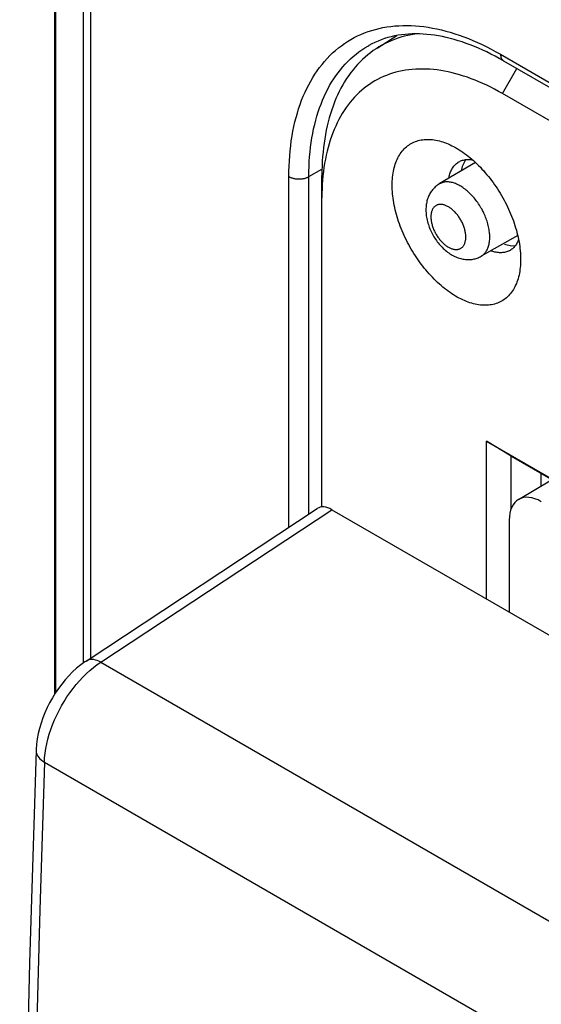
# Model space of a CAD drawing. Units: millimetres. Extents: x 100.9 to 170.3, y 49.9 to 147.7.
# Drawn here: x 100.9 to 110.1, y 120.9 to 138.3 of the extents above; entities that cross this region are included whole.
import ezdxf

# ---------------------------------------------------------------- set-up
doc = ezdxf.new("R2010")
doc.units = ezdxf.units.MM
doc.header["$LTSCALE"] = 16.335
doc.layers.get('0').update_dxf_attribs({"linetype": 'CONTINUOUS'})
doc.layers.add('ASSI', color=7, linetype='CONTINUOUS')

msp = doc.modelspace()

# ---------------------------------------------------------------- linework, layer by layer
at = {"color": 7, "linetype": 'CONTINUOUS'}
for p, q in [((101.483, 126.381), (101.483, 143.932)), ((107.158, 137.749), (107.508, 137.971)), ((107.193, 137.771), (107.158, 137.749)), ((109.386, 137.526), (150.256, 113.928)), ((125.88, 127.416), (109.369, 136.949)), ((108.893, 135.736), (108.255, 135.358)), ((106.215, 135.576), (106.206, 135.501)), ((106.187, 129.672), (106.187, 135.505)), ((109.636, 134.449), (108.99, 134.085)), ((109.085, 128.053), (109.085, 130.828)), ((109.085, 130.828), (110.465, 130.031)), ((109.52, 130.564), (109.085, 130.828)), ((109.52, 129.641), (109.52, 130.564)), ((109.52, 130.564), (110.677, 129.896)), ((110.041, 130.263), (110.041, 130.038)), ((109.648, 129.803), (110.233, 130.152)), ((102.036, 126.96), (106.105, 129.644)), ((106.363, 129.624), (153.176, 102.595)), ((109.486, 129.439), (109.486, 127.821))]:
    msp.add_line(p, q, dxfattribs=at)
at = {"color": 250, "linetype": 'CONTINUOUS'}
for p, q in [((101.5, 126.408), (101.5, 143.858)), ((101.981, 142.821), (101.981, 126.921)), ((102.11, 142.691), (102.11, 127.009)), ((109.334, 137.641), (150.205, 114.042)), ((109.369, 136.949), (109.623, 137.389)), ((105.958, 135.488), (106.189, 135.619)), ((105.606, 129.315), (105.606, 135.488)), ((105.958, 129.547), (105.958, 135.488)), ((102.292, 126.94), (106.363, 129.624)), ((102.292, 126.94), (148.96, 99.994)), ((101.3, 125.181), (147.944, 98.249))]:
    msp.add_line(p, q, dxfattribs=at)
for points in [[(107.196, 138.097), (107.263, 138.111), (107.331, 138.123), (107.4, 138.133), (107.47, 138.14), (107.541, 138.145), (107.613, 138.148), (107.685, 138.149), (107.758, 138.147), (107.833, 138.143), (107.907, 138.137), (107.983, 138.128), (108.059, 138.117), (108.136, 138.104)], [(105.606, 135.488), (105.607, 135.582), (105.609, 135.674), (105.614, 135.765), (105.62, 135.855), (105.628, 135.944), (105.638, 136.032), (105.649, 136.118), (105.662, 136.203), (105.677, 136.287), (105.694, 136.369), (105.713, 136.45), (105.733, 136.529), (105.755, 136.607), (105.778, 136.683), (105.804, 136.758), (105.831, 136.831), (105.859, 136.902), (105.89, 136.972), (105.922, 137.04), (105.955, 137.106), (105.99, 137.17), (106.027, 137.233), (106.065, 137.294), (106.105, 137.352), (106.147, 137.409), (106.19, 137.464), (106.234, 137.517), (106.28, 137.568), (106.327, 137.617), (106.376, 137.664), (106.426, 137.709), (106.478, 137.752), (106.531, 137.793), (106.585, 137.831), (106.641, 137.868), (106.698, 137.902), (106.756, 137.934), (106.815, 137.964), (106.876, 137.992), (106.938, 138.017), (107, 138.04), (107.064, 138.061), (107.13, 138.08), (107.196, 138.097)], [(108.136, 138.104), (108.213, 138.089), (108.291, 138.071), (108.369, 138.051), (108.448, 138.029), (108.527, 138.004), (108.607, 137.978), (108.687, 137.949), (108.767, 137.918), (108.847, 137.885), (108.928, 137.849), (109.009, 137.812), (109.09, 137.772), (109.171, 137.73), (109.253, 137.686), (109.334, 137.641)], [(105.958, 135.488), (105.959, 135.577), (105.961, 135.664), (105.965, 135.751), (105.971, 135.837), (105.979, 135.922), (105.988, 136.005), (105.999, 136.087), (106.012, 136.168), (106.026, 136.248), (106.042, 136.326), (106.06, 136.403), (106.079, 136.479), (106.1, 136.553), (106.122, 136.626), (106.146, 136.697), (106.172, 136.766), (106.199, 136.834), (106.228, 136.901), (106.259, 136.965), (106.291, 137.028), (106.324, 137.09), (106.359, 137.149), (106.396, 137.207), (106.434, 137.263), (106.473, 137.317), (106.514, 137.37), (106.556, 137.42), (106.6, 137.469), (106.645, 137.515), (106.692, 137.56), (106.74, 137.603), (106.789, 137.644), (106.839, 137.682), (106.891, 137.719), (106.944, 137.754), (106.998, 137.787), (107.013, 137.795)], [(109.334, 137.641), (109.334, 137.631), (109.335, 137.622), (109.336, 137.613), (109.337, 137.604), (109.339, 137.596), (109.341, 137.587), (109.344, 137.58), (109.346, 137.572), (109.35, 137.565), (109.353, 137.559), (109.357, 137.553), (109.362, 137.547), (109.366, 137.541), (109.371, 137.537), (109.377, 137.532), (109.382, 137.528), (109.386, 137.526)], [(105.606, 135.488), (105.614, 135.484), (105.623, 135.479), (105.633, 135.475), (105.642, 135.471), (105.652, 135.467), (105.662, 135.464), (105.673, 135.461), (105.684, 135.458), (105.695, 135.455), (105.706, 135.453), (105.717, 135.451), (105.729, 135.45), (105.74, 135.448), (105.752, 135.447), (105.764, 135.447), (105.776, 135.446), (105.787, 135.446), (105.799, 135.446), (105.811, 135.447), (105.823, 135.448), (105.834, 135.449), (105.846, 135.451), (105.857, 135.453), (105.869, 135.455), (105.88, 135.457), (105.89, 135.46), (105.901, 135.463), (105.911, 135.467), (105.921, 135.47), (105.931, 135.474), (105.94, 135.478), (105.949, 135.483), (105.958, 135.488)], [(109.145, 134.423), (109.144, 134.445), (109.143, 134.467), (109.142, 134.489), (109.139, 134.512), (109.136, 134.535), (109.133, 134.559), (109.128, 134.582), (109.123, 134.606), (109.118, 134.63), (109.111, 134.654), (109.104, 134.678), (109.097, 134.703), (109.089, 134.727), (109.08, 134.751), (109.07, 134.775), (109.06, 134.799), (109.05, 134.823), (109.039, 134.847), (109.027, 134.871), (109.015, 134.894), (109.002, 134.918), (108.989, 134.941), (108.976, 134.964), (108.962, 134.986), (108.947, 135.008), (108.932, 135.03), (108.917, 135.051), (108.901, 135.072), (108.885, 135.093), (108.868, 135.113), (108.852, 135.132), (108.835, 135.151), (108.817, 135.169), (108.8, 135.187), (108.782, 135.204), (108.764, 135.221), (108.746, 135.237), (108.728, 135.252), (108.709, 135.267), (108.69, 135.28), (108.672, 135.294), (108.653, 135.306), (108.634, 135.318), (108.616, 135.328), (108.597, 135.338), (108.578, 135.348), (108.559, 135.356), (108.541, 135.364), (108.522, 135.371), (108.504, 135.376), (108.486, 135.382), (108.468, 135.386), (108.45, 135.389), (108.433, 135.392), (108.415, 135.393), (108.398, 135.394), (108.381, 135.394), (108.365, 135.393), (108.349, 135.391), (108.333, 135.388), (108.318, 135.384), (108.303, 135.38), (108.288, 135.375), (108.274, 135.368), (108.261, 135.361), (108.255, 135.358)], [(108.722, 134.424), (108.722, 134.438), (108.721, 134.453), (108.72, 134.468), (108.718, 134.483), (108.716, 134.498), (108.713, 134.514), (108.71, 134.53), (108.707, 134.545), (108.702, 134.561), (108.698, 134.577), (108.693, 134.593), (108.687, 134.609), (108.681, 134.625), (108.675, 134.641), (108.668, 134.657), (108.661, 134.673), (108.653, 134.689), (108.645, 134.704), (108.637, 134.719), (108.628, 134.735), (108.619, 134.75), (108.609, 134.764), (108.6, 134.779), (108.59, 134.793), (108.579, 134.807), (108.569, 134.82), (108.558, 134.833), (108.547, 134.846), (108.535, 134.859), (108.524, 134.871), (108.512, 134.882), (108.5, 134.893), (108.488, 134.904), (108.476, 134.914), (108.464, 134.924), (108.452, 134.933), (108.439, 134.941), (108.427, 134.949), (108.415, 134.957), (108.402, 134.964), (108.39, 134.97), (108.378, 134.976), (108.365, 134.981), (108.353, 134.985), (108.341, 134.989), (108.329, 134.992), (108.317, 134.995), (108.306, 134.997), (108.294, 134.998), (108.283, 134.999), (108.272, 134.999), (108.261, 134.998), (108.25, 134.997), (108.24, 134.995), (108.23, 134.992), (108.22, 134.989), (108.211, 134.985), (108.202, 134.981), (108.193, 134.976), (108.184, 134.97), (108.176, 134.964), (108.169, 134.957), (108.161, 134.949), (108.155, 134.941), (108.148, 134.933), (108.142, 134.924), (108.137, 134.914), (108.132, 134.904), (108.127, 134.894), (108.123, 134.882), (108.119, 134.871), (108.116, 134.859), (108.113, 134.847), (108.111, 134.834), (108.109, 134.821), (108.108, 134.807), (108.107, 134.793), (108.107, 134.779)], [(108.107, 134.779), (108.107, 134.765), (108.108, 134.75), (108.109, 134.735), (108.111, 134.72), (108.113, 134.705), (108.116, 134.689), (108.119, 134.673), (108.123, 134.658), (108.127, 134.642), (108.132, 134.626), (108.137, 134.61), (108.142, 134.594), (108.148, 134.578), (108.155, 134.562), (108.161, 134.546), (108.169, 134.53), (108.176, 134.514), (108.184, 134.499), (108.193, 134.484), (108.202, 134.468), (108.211, 134.453), (108.22, 134.439), (108.23, 134.424), (108.24, 134.41), (108.25, 134.396), (108.261, 134.383), (108.272, 134.369), (108.283, 134.357), (108.294, 134.344), (108.306, 134.332), (108.317, 134.321), (108.329, 134.31), (108.341, 134.299), (108.353, 134.289), (108.365, 134.279), (108.378, 134.27), (108.39, 134.262), (108.402, 134.254), (108.415, 134.246), (108.427, 134.239), (108.439, 134.233), (108.452, 134.227), (108.464, 134.222), (108.476, 134.218), (108.488, 134.214), (108.5, 134.211), (108.512, 134.208), (108.524, 134.206), (108.535, 134.205), (108.547, 134.204), (108.558, 134.204), (108.569, 134.205), (108.579, 134.206), (108.59, 134.208), (108.6, 134.211), (108.609, 134.214), (108.619, 134.218), (108.628, 134.222), (108.637, 134.227), (108.645, 134.233), (108.653, 134.239), (108.661, 134.246), (108.668, 134.253), (108.675, 134.261), (108.681, 134.27), (108.687, 134.279), (108.693, 134.289), (108.698, 134.299), (108.702, 134.309), (108.707, 134.32), (108.71, 134.332), (108.713, 134.344), (108.716, 134.356), (108.718, 134.369), (108.72, 134.382), (108.721, 134.396), (108.722, 134.41), (108.722, 134.424)], [(108.99, 134.085), (109.002, 134.092), (109.015, 134.101), (109.027, 134.11), (109.039, 134.121), (109.05, 134.132), (109.06, 134.144), (109.07, 134.156), (109.08, 134.17), (109.089, 134.184), (109.097, 134.198), (109.104, 134.214), (109.111, 134.23), (109.118, 134.247), (109.123, 134.264), (109.128, 134.282), (109.133, 134.301), (109.136, 134.32), (109.139, 134.339), (109.142, 134.36), (109.143, 134.38), (109.144, 134.401), (109.145, 134.423)], [(101.3, 125.181), (101.304, 125.258), (101.313, 125.338), (101.326, 125.42), (101.342, 125.502), (101.362, 125.586), (101.386, 125.67), (101.414, 125.754), (101.445, 125.839), (101.479, 125.923), (101.517, 126.006), (101.558, 126.089), (101.602, 126.17), (101.649, 126.249), (101.698, 126.327), (101.75, 126.403), (101.804, 126.476), (101.86, 126.546), (101.918, 126.613), (101.978, 126.677), (102.039, 126.738), (102.101, 126.794), (102.164, 126.847), (102.228, 126.896), (102.292, 126.94)], [(102.292, 126.94), (102.261, 126.956), (102.23, 126.969), (102.2, 126.978), (102.171, 126.984), (102.142, 126.987), (102.115, 126.987), (102.09, 126.983), (102.066, 126.976), (102.044, 126.965), (102.036, 126.96)], [(101.153, 125.385), (101.153, 125.377), (101.156, 125.353), (101.162, 125.329), (101.171, 125.306), (101.184, 125.283), (101.201, 125.261), (101.221, 125.239), (101.244, 125.218), (101.271, 125.199), (101.3, 125.181)], [(101.3, 125.181), (101.218, 122.582), (101.148, 119.961), (101.092, 117.318), (101.05, 114.667), (101.022, 111.995), (101.009, 109.26), (101.011, 106.442), (101.031, 103.564), (101.068, 100.647), (101.125, 97.698), (101.202, 94.712), (101.3, 91.689)]]:
    msp.add_lwpolyline(points, dxfattribs=at)
at = {"color": 7, "linetype": 'CONTINUOUS'}
for points in [[(107.528, 137.975), (107.467, 137.964), (107.407, 137.95), (107.348, 137.934), (107.29, 137.917), (107.233, 137.897), (107.176, 137.875), (107.121, 137.85), (107.067, 137.824), (107.013, 137.795)], [(107.858, 138.001), (107.822, 137.996), (107.761, 137.985), (107.7, 137.972), (107.639, 137.958), (107.58, 137.941), (107.522, 137.923), (107.465, 137.902), (107.408, 137.88), (107.353, 137.855), (107.299, 137.829), (107.245, 137.801), (107.193, 137.771)], [(109.386, 137.526), (109.312, 137.568), (109.238, 137.608), (109.165, 137.646), (109.092, 137.682), (109.019, 137.716), (108.946, 137.748), (108.874, 137.779), (108.801, 137.807), (108.73, 137.834), (108.658, 137.858), (108.588, 137.881), (108.517, 137.902), (108.447, 137.92), (108.378, 137.937), (108.309, 137.952), (108.24, 137.965), (108.172, 137.976), (108.105, 137.985), (108.038, 137.992), (107.972, 137.997), (107.907, 138), (107.842, 138.001), (107.778, 138), (107.714, 137.997), (107.651, 137.992), (107.589, 137.984), (107.528, 137.975)], [(107.158, 137.749), (107.142, 137.739), (107.092, 137.705), (107.043, 137.669), (106.996, 137.631), (106.949, 137.592), (106.904, 137.551), (106.86, 137.508), (106.817, 137.463), (106.776, 137.417), (106.736, 137.368), (106.697, 137.318), (106.659, 137.267), (106.623, 137.213), (106.588, 137.158), (106.555, 137.102), (106.523, 137.044), (106.492, 136.984), (106.463, 136.923), (106.435, 136.86), (106.408, 136.796), (106.383, 136.73), (106.36, 136.663), (106.338, 136.594), (106.317, 136.524), (106.298, 136.453), (106.28, 136.381), (106.264, 136.307), (106.25, 136.232), (106.237, 136.155), (106.225, 136.078), (106.215, 135.999), (106.207, 135.919), (106.2, 135.839), (106.194, 135.757), (106.19, 135.674), (106.188, 135.59), (106.187, 135.505)], [(109.369, 136.949), (109.3, 136.988), (109.23, 137.025), (109.161, 137.061), (109.092, 137.095), (109.023, 137.127), (108.954, 137.157), (108.885, 137.186), (108.817, 137.212), (108.749, 137.237), (108.681, 137.259), (108.613, 137.28), (108.546, 137.299), (108.479, 137.316), (108.412, 137.331), (108.346, 137.344), (108.281, 137.356), (108.216, 137.365), (108.152, 137.372), (108.088, 137.378), (108.025, 137.381), (107.962, 137.382), (107.9, 137.382), (107.839, 137.38), (107.778, 137.375), (107.719, 137.369), (107.66, 137.361), (107.601, 137.35), (107.544, 137.338), (107.488, 137.324), (107.432, 137.308), (107.378, 137.29), (107.324, 137.27), (107.271, 137.248), (107.22, 137.225), (107.169, 137.199), (107.119, 137.172), (107.071, 137.143), (107.023, 137.111), (106.977, 137.078), (106.932, 137.044), (106.888, 137.007), (106.845, 136.969), (106.803, 136.929), (106.763, 136.887), (106.724, 136.844), (106.686, 136.798), (106.649, 136.751), (106.614, 136.703), (106.58, 136.653), (106.547, 136.601), (106.515, 136.547), (106.485, 136.493), (106.457, 136.436), (106.43, 136.378), (106.404, 136.319), (106.379, 136.258), (106.356, 136.195), (106.335, 136.132), (106.314, 136.067), (106.296, 136), (106.278, 135.933)], [(107.425, 135.336), (107.425, 135.373), (107.427, 135.409), (107.429, 135.445), (107.432, 135.48), (107.436, 135.514), (107.441, 135.548), (107.447, 135.581), (107.454, 135.613), (107.461, 135.644), (107.47, 135.675), (107.479, 135.705), (107.489, 135.734), (107.5, 135.763), (107.512, 135.79), (107.525, 135.816), (107.539, 135.842), (107.553, 135.867), (107.568, 135.891), (107.584, 135.913), (107.601, 135.935), (107.619, 135.956), (107.637, 135.976), (107.656, 135.994), (107.676, 136.012), (107.696, 136.029), (107.717, 136.044), (107.739, 136.059), (107.762, 136.072), (107.785, 136.084), (107.809, 136.095), (107.833, 136.105), (107.858, 136.114), (107.883, 136.122), (107.909, 136.128), (107.936, 136.134), (107.963, 136.138), (107.99, 136.141), (108.018, 136.143), (108.047, 136.144), (108.076, 136.143), (108.105, 136.142), (108.134, 136.139), (108.164, 136.135), (108.194, 136.13), (108.225, 136.124), (108.256, 136.116), (108.287, 136.107), (108.318, 136.098), (108.349, 136.087), (108.381, 136.075), (108.412, 136.062), (108.444, 136.048), (108.476, 136.032), (108.508, 136.016), (108.54, 135.999), (108.556, 135.99)], [(106.278, 135.933), (106.263, 135.864), (106.248, 135.793), (106.236, 135.722), (106.224, 135.649), (106.215, 135.576)], [(108.556, 135.99), (108.572, 135.98), (108.604, 135.961), (108.636, 135.94), (108.668, 135.918), (108.7, 135.896), (108.732, 135.872), (108.763, 135.848), (108.794, 135.823), (108.826, 135.796)], [(108.424, 135.458), (108.427, 135.473), (108.431, 135.494), (108.436, 135.514), (108.442, 135.534), (108.448, 135.553), (108.455, 135.572), (108.463, 135.59), (108.471, 135.607), (108.48, 135.623), (108.49, 135.639), (108.5, 135.655), (108.511, 135.669), (108.522, 135.683), (108.534, 135.696), (108.546, 135.708), (108.559, 135.719), (108.573, 135.73), (108.587, 135.739), (108.59, 135.742)], [(108.59, 135.742), (108.601, 135.748), (108.616, 135.756), (108.631, 135.764), (108.647, 135.77), (108.664, 135.776), (108.68, 135.78), (108.698, 135.784)], [(108.698, 135.784), (108.715, 135.787), (108.733, 135.789), (108.751, 135.79), (108.77, 135.79), (108.788, 135.79), (108.808, 135.788), (108.827, 135.786), (108.84, 135.784)], [(108.826, 135.796), (108.857, 135.769), (108.887, 135.741), (108.918, 135.712), (108.948, 135.682), (108.978, 135.652), (109.007, 135.62), (109.037, 135.588), (109.065, 135.556), (109.094, 135.522), (109.122, 135.488), (109.149, 135.453), (109.176, 135.418), (109.203, 135.382), (109.229, 135.345), (109.254, 135.308), (109.279, 135.27), (109.304, 135.232), (109.327, 135.194), (109.35, 135.155), (109.373, 135.115), (109.395, 135.076), (109.416, 135.036), (109.436, 134.996), (109.456, 134.955), (109.475, 134.914), (109.493, 134.873), (109.511, 134.832), (109.528, 134.791), (109.544, 134.75), (109.559, 134.709), (109.573, 134.667), (109.587, 134.626), (109.6, 134.585), (109.612, 134.543), (109.623, 134.502), (109.633, 134.461), (109.642, 134.421), (109.651, 134.38)], [(106.206, 135.501), (106.199, 135.425), (106.194, 135.348), (106.19, 135.27), (106.188, 135.192), (106.187, 135.112)], [(109.687, 134.03), (109.687, 133.993), (109.686, 133.957), (109.683, 133.921), (109.68, 133.887), (109.676, 133.852), (109.671, 133.819), (109.665, 133.786), (109.659, 133.753), (109.651, 133.722), (109.642, 133.691), (109.633, 133.661), (109.623, 133.632), (109.612, 133.604), (109.6, 133.576), (109.587, 133.55), (109.573, 133.524), (109.559, 133.499), (109.544, 133.476), (109.528, 133.453), (109.511, 133.431), (109.493, 133.41), (109.475, 133.391), (109.456, 133.372), (109.436, 133.354), (109.416, 133.338), (109.395, 133.322), (109.373, 133.308), (109.35, 133.294), (109.327, 133.282), (109.304, 133.271), (109.279, 133.261), (109.254, 133.252), (109.229, 133.244), (109.203, 133.238), (109.176, 133.232), (109.149, 133.228), (109.122, 133.225), (109.094, 133.223), (109.065, 133.223), (109.037, 133.223), (109.007, 133.225), (108.978, 133.227), (108.948, 133.231), (108.918, 133.236), (108.887, 133.243), (108.857, 133.25), (108.826, 133.259), (108.794, 133.268), (108.763, 133.279), (108.732, 133.291), (108.7, 133.304), (108.668, 133.319), (108.636, 133.334), (108.604, 133.35), (108.572, 133.368), (108.54, 133.386), (108.508, 133.406), (108.476, 133.426), (108.444, 133.448), (108.412, 133.47), (108.381, 133.494), (108.349, 133.518), (108.318, 133.544), (108.287, 133.57), (108.256, 133.597), (108.225, 133.625), (108.194, 133.654), (108.164, 133.684), (108.134, 133.715), (108.105, 133.746), (108.076, 133.778), (108.047, 133.811), (108.018, 133.844), (107.99, 133.878), (107.963, 133.913), (107.936, 133.949), (107.909, 133.985), (107.883, 134.021), (107.858, 134.058), (107.833, 134.096), (107.809, 134.134), (107.785, 134.173), (107.762, 134.212), (107.739, 134.251), (107.717, 134.29), (107.696, 134.33), (107.676, 134.371), (107.656, 134.411), (107.637, 134.452), (107.619, 134.493), (107.601, 134.534), (107.584, 134.575), (107.568, 134.616), (107.553, 134.658), (107.539, 134.699), (107.525, 134.74), (107.512, 134.782), (107.5, 134.823), (107.489, 134.864), (107.479, 134.905), (107.47, 134.946), (107.461, 134.986), (107.454, 135.026), (107.447, 135.066), (107.441, 135.106), (107.436, 135.146), (107.432, 135.185), (107.429, 135.223), (107.427, 135.261), (107.425, 135.299), (107.425, 135.336)], [(108.255, 135.358), (108.24, 135.349), (108.225, 135.339), (108.211, 135.329), (108.197, 135.317), (108.184, 135.306), (108.171, 135.293), (108.158, 135.281), (108.146, 135.267), (108.134, 135.253), (108.122, 135.238), (108.111, 135.223), (108.101, 135.207), (108.091, 135.191), (108.082, 135.174), (108.073, 135.156), (108.065, 135.138), (108.057, 135.119), (108.05, 135.099), (108.044, 135.08), (108.038, 135.059), (108.033, 135.038), (108.029, 135.016), (108.025, 134.994), (108.023, 134.972), (108.021, 134.949), (108.02, 134.925), (108.019, 134.902)], [(108.019, 134.902), (108.02, 134.876), (108.021, 134.851), (108.023, 134.825), (108.026, 134.8), (108.03, 134.774), (108.035, 134.748), (108.04, 134.722), (108.047, 134.696), (108.054, 134.671), (108.062, 134.645), (108.07, 134.62), (108.079, 134.595), (108.089, 134.57), (108.1, 134.546), (108.111, 134.522), (108.122, 134.498), (108.135, 134.475), (108.147, 134.452), (108.161, 134.429), (108.175, 134.407), (108.189, 134.385), (108.204, 134.363), (108.22, 134.342), (108.236, 134.322), (108.252, 134.301), (108.269, 134.282), (108.287, 134.262), (108.305, 134.244), (108.323, 134.225), (108.342, 134.208), (108.361, 134.191), (108.381, 134.175), (108.401, 134.159), (108.421, 134.144), (108.442, 134.13), (108.463, 134.117), (108.484, 134.105), (108.505, 134.093), (108.527, 134.083), (108.548, 134.073), (108.569, 134.065), (108.59, 134.057), (108.611, 134.05), (108.632, 134.044), (108.653, 134.039), (108.674, 134.035), (108.694, 134.032), (108.714, 134.029), (108.734, 134.028), (108.754, 134.027), (108.773, 134.027), (108.793, 134.028), (108.813, 134.029), (108.832, 134.031), (108.85, 134.034), (108.868, 134.038), (108.886, 134.043), (108.904, 134.048), (108.922, 134.054), (108.939, 134.06), (108.957, 134.068), (108.974, 134.076), (108.99, 134.085)], [(109.651, 134.378), (109.647, 134.366), (109.639, 134.348), (109.631, 134.331), (109.622, 134.314), (109.612, 134.298), (109.602, 134.283), (109.592, 134.269)], [(109.651, 134.38), (109.659, 134.34), (109.665, 134.3), (109.671, 134.26), (109.676, 134.221), (109.68, 134.182), (109.683, 134.143), (109.686, 134.105), (109.687, 134.067), (109.687, 134.03)], [(109.49, 134.183), (109.486, 134.181), (109.471, 134.174), (109.455, 134.168), (109.439, 134.162), (109.422, 134.158), (109.405, 134.154), (109.387, 134.151), (109.369, 134.149), (109.351, 134.148), (109.333, 134.147), (109.314, 134.148), (109.295, 134.149), (109.275, 134.152), (109.256, 134.155), (109.236, 134.159), (109.216, 134.164), (109.196, 134.17), (109.175, 134.177), (109.162, 134.181)], [(109.592, 134.269), (109.58, 134.255), (109.568, 134.242), (109.556, 134.23), (109.543, 134.219), (109.53, 134.208), (109.516, 134.198), (109.501, 134.189), (109.49, 134.183)], [(102.036, 126.96), (102.015, 126.947), (101.94, 126.892), (101.867, 126.833), (101.797, 126.769), (101.73, 126.701), (101.666, 126.63), (101.605, 126.555), (101.546, 126.477), (101.491, 126.396), (101.44, 126.312), (101.392, 126.226), (101.348, 126.139), (101.308, 126.05), (101.272, 125.959), (101.241, 125.867), (101.213, 125.775), (101.191, 125.682), (101.174, 125.589), (101.161, 125.496), (101.154, 125.403), (101.153, 125.385)], [(101.153, 125.385), (101.039, 121.649), (100.952, 117.861), (100.894, 114.091), (100.865, 110.337), (100.865, 106.601), (100.894, 102.882), (100.952, 99.181), (101.039, 95.498), (101.153, 91.892)]]:
    msp.add_lwpolyline(points, dxfattribs=at)
for centre, major_axis, ratio, start_param, end_param in [((110.052, 129.112), (-0.4, 0.693), 0.577288, -0.785408, 0.785312), ((106.363, 129.215), (-0.25, 0.434), 0.576804, -0.783773, 0.034893)]:
    msp.add_ellipse(centre, major_axis=major_axis, ratio=ratio, start_param=start_param, end_param=end_param, dxfattribs=at)
at = {"layer": 'ASSI', "color": 7, "linetype": 'CONTINUOUS'}
for points in [[(108.713, 135.774), (108.658, 135.668), (108.642, 135.587)], [(109.404, 134.297), (109.528, 134.272), (109.598, 134.278)]]:
    msp.add_lwpolyline(points, dxfattribs=at)

doc.saveas('drawing.dxf')
